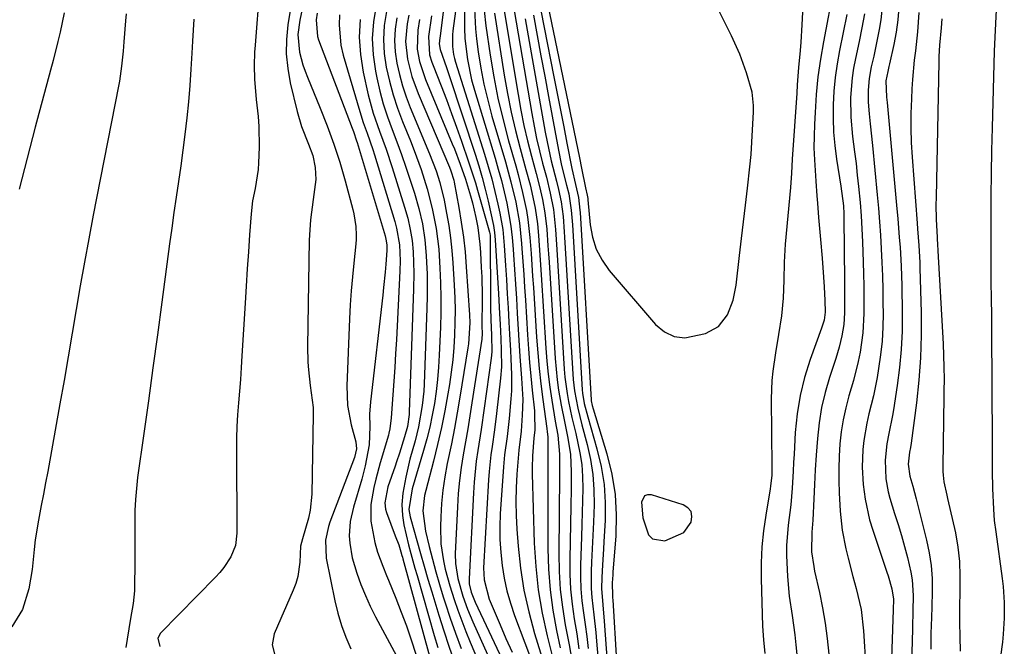
# Model space of a CAD drawing. Units: inches. Extents: x 1852216 to 1857466, y 463507 to 468787.
# Drawn here: x 1855133 to 1855359, y 467483 to 467626 of the extents above; entities that cross this region are included whole.
import ezdxf

# ---------------------------------------------------------------- set-up
doc = ezdxf.new("R2010")
doc.units = ezdxf.units.IN
doc.header["$MEASUREMENT"] = 0
for name, color, linetype in [('1', 7, 'Continuous'), ('7', 7, 'Continuous'), ('8', 7, 'Continuous')]:
    doc.layers.add(name, color=color, linetype=linetype)

msp = doc.modelspace()

# ---------------------------------------------------------------- linework, layer by layer
at = {"layer": '1', "color": 18}
msp.add_polyline3d([(1855285.51, 467508.66, 1660), (1855287.24, 467511.09, 1660), (1855287.38, 467512.38, 1660), (1855287.17, 467513.5, 1660), (1855286.44, 467514.37, 1660), (1855285.35, 467515.07, 1660), (1855278.08, 467517.34, 1660), (1855277.2, 467517.33, 1660), (1855276.5, 467517.08, 1660), (1855275.8, 467515.65, 1660), (1855276.14, 467512.06, 1660), (1855277.39, 467508.18, 1660), (1855278.34, 467507.21, 1660), (1855281.18, 467506.8, 1660), (1855285.51, 467508.66, 1660)], dxfattribs=at)
at = {"layer": '7', "color": 18}
for points in [[(1855251.23, 467635.97, 1662), (1855255.73, 467613.27, 1662), (1855256.48, 467609.46, 1662), (1855257.23, 467605.64, 1662), (1855257.97, 467601.83, 1662), (1855258.71, 467598.02, 1662), (1855259.83, 467592.24, 1662), (1855260.66, 467588.57, 1662), (1855261.39, 467585.55, 1662), (1855261.69, 467582.67, 1662), (1855261.72, 467582.18, 1662), (1855264.26, 467539.15, 1662), (1855264.29, 467538.89, 1662), (1855264.48, 467537.85, 1662), (1855264.7, 467537.09, 1662), (1855267.84, 467526.76, 1662), (1855268.97, 467522.12, 1662), (1855269.75, 467517.45, 1662), (1855270, 467512.73, 1662), (1855269.91, 467507.96, 1662), (1855269.27, 467499.58, 1662), (1855269.22, 467498.97, 1662), (1855269.07, 467497.15, 1662), (1855269.13, 467494.15, 1662), (1855269.17, 467493.7, 1662), (1855269.2, 467493.25, 1662), (1855270.9, 467465.08, 1662)], [(1855196.22, 467634.53, 1704), (1855194.71, 467625.22, 1704), (1855194.38, 467621.87, 1704), (1855194.31, 467618.53, 1704), (1855194.64, 467615.2, 1704), (1855195.24, 467611.88, 1704), (1855196.83, 467605.31, 1704), (1855197.83, 467601.89, 1704), (1855199.45, 467597.85, 1704), (1855200.39, 467595.23, 1704), (1855200.95, 467592.51, 1704), (1855201.11, 467589.74, 1704), (1855200.5, 467585.11, 1704), (1855199.86, 467580.47, 1704), (1855199.69, 467578.13, 1704), (1855199.6, 467575.79, 1704), (1855199.21, 467551.39, 1704), (1855199.27, 467547.83, 1704), (1855199.4, 467546.05, 1704), (1855199.79, 467542.42, 1704), (1855200.26, 467539.05, 1704), (1855200.46, 467537.37, 1704), (1855200.5, 467536.52, 1704), (1855200.51, 467535.67, 1704), (1855200.17, 467517.51, 1704), (1855199.83, 467513.79, 1704), (1855199.44, 467511.97, 1704), (1855198, 467507.26, 1704), (1855197.6, 467505.55, 1704), (1855197.4, 467501.87, 1704), (1855196.97, 467498.6, 1704), (1855196.51, 467497.02, 1704), (1855195.93, 467495.47, 1704), (1855191.51, 467485.42, 1704), (1855191.05, 467482.94, 1704), (1855191.72, 467480.51, 1704)], [(1855319.97, 467633.94, 1658), (1855317.56, 467621.35, 1658), (1855316.87, 467617.31, 1658), (1855316.3, 467613.27, 1658), (1855315.9, 467609.2, 1658), (1855315.62, 467605.13, 1658), (1855315.48, 467602.44, 1658), (1855315.4, 467599.69, 1658), (1855315.38, 467596.95, 1658), (1855315.47, 467594.21, 1658), (1855315.79, 467589.33, 1658), (1855316.04, 467585.98, 1658), (1855316.17, 467584.31, 1658), (1855316.45, 467580.97, 1658), (1855316.74, 467577.63, 1658), (1855316.9, 467575.95, 1658), (1855317.29, 467571.69, 1658), (1855317.6, 467567.31, 1658), (1855317.72, 467565.11, 1658), (1855317.88, 467561.93, 1658), (1855317.92, 467559.27, 1658), (1855317.68, 467557.4, 1658), (1855317.43, 467556.49, 1658), (1855317.28, 467556.04, 1658), (1855317.13, 467555.59, 1658), (1855314.52, 467548.37, 1658), (1855313.24, 467544.27, 1658), (1855312.2, 467540.12, 1658), (1855311.53, 467535.9, 1658), (1855311.1, 467531.63, 1658), (1855310.82, 467526.67, 1658), (1855310.7, 467524.73, 1658), (1855310.59, 467522.79, 1658), (1855310.35, 467518.9, 1658), (1855310.04, 467515.02, 1658), (1855309.48, 467510.38, 1658), (1855309.07, 467505.75, 1658), (1855309.06, 467503.42, 1658), (1855309.29, 467498.56, 1658), (1855309.69, 467494.08, 1658), (1855310.34, 467489.63, 1658), (1855311, 467485.19, 1658), (1855311.23, 467482.95, 1658), (1855311.41, 467480.71, 1658)], [(1855188.18, 467633.5, 1706), (1855187.16, 467620.54, 1706), (1855187.06, 467618.98, 1706), (1855186.96, 467615.87, 1706), (1855187, 467612.76, 1706), (1855187.4, 467608.11, 1706), (1855187.85, 467604.19, 1706), (1855188.02, 467601.85, 1706), (1855188.06, 467597.15, 1706), (1855187.94, 467593.51, 1706), (1855187.84, 467592.04, 1706), (1855187.16, 467587.68, 1706), (1855186.6, 467584.79, 1706), (1855186.27, 467581.87, 1706), (1855185.91, 467577, 1706), (1855185.63, 467573.09, 1706), (1855185.36, 467569.18, 1706), (1855185.11, 467565.27, 1706), (1855184.87, 467561.36, 1706), (1855184.14, 467549.25, 1706), (1855183.97, 467546.55, 1706), (1855183.78, 467543.84, 1706), (1855183.57, 467541.14, 1706), (1855183.34, 467538.44, 1706), (1855183.15, 467535.74, 1706), (1855183, 467533.03, 1706), (1855182.93, 467530.32, 1706), (1855182.9, 467527.61, 1706), (1855183.01, 467508.57, 1706), (1855182.66, 467505.74, 1706), (1855181.59, 467503.1, 1706), (1855179.99, 467500.67, 1706), (1855179.08, 467499.54, 1706), (1855178.1, 467498.46, 1706), (1855165.49, 467485.61, 1706), (1855164.88, 467484.45, 1706), (1855165.27, 467482.53, 1706)], [(1855245.75, 467633.47, 1668), (1855250.64, 467604.84, 1668), (1855251.17, 467601.97, 1668), (1855251.75, 467599.11, 1668), (1855252.41, 467596.27, 1668), (1855253.12, 467593.44, 1668), (1855253.98, 467590.22, 1668), (1855254.88, 467586.56, 1668), (1855255.61, 467582.86, 1668), (1855256.07, 467578.25, 1668), (1855256.39, 467573.62, 1668), (1855258.08, 467546.19, 1668), (1855258.24, 467544.32, 1668), (1855258.73, 467540.61, 1668), (1855259.06, 467538.76, 1668), (1855259.85, 467535.09, 1668), (1855260.72, 467531.44, 1668), (1855261.7, 467527.02, 1668), (1855262.11, 467524.3, 1668), (1855262.3, 467521.57, 1668), (1855262.34, 467518.81, 1668), (1855262.27, 467516.04, 1668), (1855262.2, 467513.27, 1668), (1855262.12, 467510.5, 1668), (1855262.03, 467507.73, 1668), (1855261.83, 467501.23, 1668), (1855261.82, 467498.49, 1668), (1855261.9, 467495.74, 1668), (1855262.14, 467493.01, 1668), (1855262.48, 467490.28, 1668), (1855262.88, 467487.56, 1668), (1855263.24, 467484.83, 1668), (1855263.57, 467482.1, 1668)], [(1855198.06, 467629.23, 1702), (1855197.46, 467626.29, 1702), (1855196.95, 467622.98, 1702), (1855197.36, 467618.93, 1702), (1855198.15, 467616.03, 1702), (1855198.64, 467614.61, 1702), (1855199.18, 467613.2, 1702), (1855202.11, 467606.1, 1702), (1855203.72, 467602, 1702), (1855205.22, 467597.85, 1702), (1855206.57, 467593.66, 1702), (1855207.81, 467589.43, 1702), (1855209.6, 467582.83, 1702), (1855209.84, 467581.86, 1702), (1855210.29, 467578.93, 1702), (1855210.36, 467576.95, 1702), (1855210.32, 467575.96, 1702), (1855210.25, 467574.97, 1702), (1855209.78, 467570.55, 1702), (1855209.48, 467567.35, 1702), (1855209.21, 467564.14, 1702), (1855209.01, 467560.94, 1702), (1855208.84, 467557.72, 1702), (1855208.2, 467542.36, 1702), (1855208.37, 467537.84, 1702), (1855209.24, 467533.39, 1702), (1855210.3, 467529.5, 1702), (1855210.43, 467527.93, 1702), (1855210, 467525.88, 1702), (1855204.32, 467511.05, 1702), (1855203.98, 467510.05, 1702), (1855203.31, 467506.97, 1702), (1855203.48, 467502.79, 1702), (1855205.48, 467492.99, 1702), (1855206.17, 467490.16, 1702), (1855206.98, 467487.37, 1702), (1855207.99, 467484.65, 1702), (1855209.13, 467481.97, 1702)], [(1855214.96, 467629.65, 1694), (1855214.34, 467625.88, 1694), (1855214.04, 467622.11, 1694), (1855214.24, 467618.33, 1694), (1855214.76, 467614.55, 1694), (1855215.08, 467613.03, 1694), (1855215.77, 467610.02, 1694), (1855216.58, 467607.05, 1694), (1855217.53, 467604.12, 1694), (1855218.59, 467601.23, 1694), (1855219.7, 467598.35, 1694), (1855220.77, 467595.45, 1694), (1855221.78, 467592.53, 1694), (1855222.75, 467589.6, 1694), (1855223.71, 467586.61, 1694), (1855224.72, 467583.09, 1694), (1855225.53, 467579.51, 1694), (1855226.11, 467575.9, 1694), (1855226.43, 467572.25, 1694), (1855226.51, 467570.68, 1694), (1855226.6, 467568.06, 1694), (1855226.66, 467565.44, 1694), (1855226.64, 467562.83, 1694), (1855226.58, 467560.21, 1694), (1855225.93, 467542.78, 1694), (1855225.84, 467541.13, 1694), (1855225.52, 467537.84, 1694), (1855224.67, 467532.96, 1694), (1855223.85, 467529.76, 1694), (1855222.66, 467525.51, 1694), (1855221.72, 467521.4, 1694), (1855221.06, 467517.69, 1694), (1855220.83, 467515.15, 1694), (1855220.98, 467512.61, 1694), (1855221.32, 467510.46, 1694), (1855222.35, 467505.83, 1694), (1855222.9, 467503.87, 1694), (1855223.84, 467500.53, 1694), (1855224.32, 467498.86, 1694), (1855228.28, 467485.09, 1694), (1855229.12, 467482.3, 1694)], [(1855230.43, 467629.44, 1682), (1855229.61, 467622.6, 1682), (1855229.57, 467622.26, 1682), (1855229.41, 467620.85, 1682), (1855229.59, 467619.57, 1682), (1855231.08, 467615.46, 1682), (1855231.79, 467613.38, 1682), (1855237.66, 467595.55, 1682), (1855238.5, 467592.88, 1682), (1855239.28, 467590.19, 1682), (1855239.97, 467587.47, 1682), (1855240.61, 467584.74, 1682), (1855241.82, 467579.17, 1682), (1855242.11, 467577.53, 1682), (1855242.27, 467575.88, 1682), (1855242.85, 467565.89, 1682), (1855242.98, 467563.55, 1682), (1855243.23, 467558.87, 1682), (1855243.35, 467556.53, 1682), (1855243.51, 467553.14, 1682), (1855243.63, 467550.56, 1682), (1855243.69, 467546.69, 1682), (1855243.49, 467544.11, 1682), (1855242.56, 467536.04, 1682), (1855242.08, 467532.23, 1682), (1855241.53, 467528.44, 1682), (1855241.27, 467526.54, 1682), (1855240.86, 467522.73, 1682), (1855240.73, 467520.82, 1682), (1855239.58, 467500.61, 1682), (1855239.68, 467497.85, 1682), (1855240.88, 467493.39, 1682), (1855243.36, 467487.53, 1682), (1855244.72, 467484.37, 1682), (1855246.11, 467481.24, 1682)], [(1855235.21, 467629.26, 1678), (1855235.17, 467624.45, 1678), (1855235.31, 467622.05, 1678), (1855235.86, 467617.27, 1678), (1855236.83, 467612.57, 1678), (1855237.46, 467610.26, 1678), (1855242.21, 467594.65, 1678), (1855242.95, 467592.08, 1678), (1855243.66, 467589.5, 1678), (1855244.3, 467586.9, 1678), (1855244.9, 467584.3, 1678), (1855245.41, 467581.67, 1678), (1855245.84, 467579.04, 1678), (1855246.16, 467576.39, 1678), (1855246.39, 467573.72, 1678), (1855246.48, 467572.4, 1678), (1855246.7, 467569.06, 1678), (1855246.92, 467565.73, 1678), (1855247.12, 467562.4, 1678), (1855247.32, 467559.06, 1678), (1855247.61, 467554.04, 1678), (1855247.92, 467549.09, 1678), (1855248.29, 467544.15, 1678), (1855248.56, 467539.21, 1678), (1855248.47, 467535.59, 1678), (1855248.22, 467531.98, 1678), (1855247.66, 467527.58, 1678), (1855247.58, 467526.69, 1678), (1855247.23, 467522.12, 1678), (1855247.06, 467518.95, 1678), (1855246.98, 467515.78, 1678), (1855247.05, 467512.61, 1678), (1855247.22, 467509.44, 1678), (1855247.51, 467505.56, 1678), (1855248.07, 467500.48, 1678), (1855248.84, 467495.45, 1678), (1855249.96, 467490.48, 1678), (1855251.29, 467485.54, 1678), (1855254.71, 467474.45, 1678)], [(1855331.18, 467630.87, 1652), (1855330.75, 467626.39, 1652), (1855330.37, 467624.17, 1652), (1855329.82, 467621.45, 1652), (1855329.08, 467618.04, 1652), (1855328.51, 467615.59, 1652), (1855328.03, 467612.92, 1652), (1855327.8, 467610.21, 1652), (1855327.81, 467607.49, 1652), (1855328.03, 467604.78, 1652), (1855328.29, 467602.52, 1652), (1855328.81, 467597.55, 1652), (1855329.89, 467586.23, 1652), (1855330.17, 467583.13, 1652), (1855330.42, 467580.02, 1652), (1855330.63, 467576.91, 1652), (1855330.82, 467573.8, 1652), (1855330.97, 467570.69, 1652), (1855331.09, 467567.58, 1652), (1855331.17, 467564.47, 1652), (1855331.21, 467561.35, 1652), (1855331.24, 467558.97, 1652), (1855331.18, 467555.79, 1652), (1855331, 467552.63, 1652), (1855330.66, 467549.47, 1652), (1855330.2, 467546.33, 1652), (1855329.84, 467544.25, 1652), (1855329.01, 467540.08, 1652), (1855328, 467535.94, 1652), (1855327.47, 467533.78, 1652), (1855326.78, 467529.79, 1652), (1855326.55, 467527.78, 1652), (1855326.41, 467523.73, 1652), (1855326.65, 467519.68, 1652), (1855327.1, 467516.37, 1652), (1855328.15, 467511.57, 1652), (1855328.86, 467509.21, 1652), (1855332.12, 467499.56, 1652), (1855332.39, 467498.74, 1652), (1855333.25, 467495.76, 1652), (1855333.59, 467493.37, 1652), (1855333.57, 467490.94, 1652), (1855332.96, 467473.02, 1652)], [(1855143.38, 467627.97, 1712), (1855142.41, 467623.57, 1712), (1855141.9, 467621.38, 1712), (1855140.81, 467617.02, 1712), (1855140.24, 467614.84, 1712), (1855136.72, 467601.71, 1712), (1855134.86, 467594.6, 1712), (1855133.06, 467587.47, 1712)], [(1855206.55, 467627.54, 1698), (1855206.44, 467625.18, 1698), (1855206.87, 467620.52, 1698), (1855207.4, 467618.22, 1698), (1855211.17, 467605.31, 1698), (1855211.96, 467602.8, 1698), (1855212.84, 467600.33, 1698), (1855214.15, 467596.61, 1698), (1855214.54, 467595.36, 1698), (1855219.22, 467580.07, 1698), (1855219.64, 467578.56, 1698), (1855220.32, 467574.71, 1698), (1855220.45, 467571.03, 1698), (1855220.39, 467568.79, 1698), (1855219.57, 467552.89, 1698), (1855219.4, 467549.75, 1698), (1855219.21, 467546.6, 1698), (1855219.01, 467543.45, 1698), (1855218.79, 467540.31, 1698), (1855218.41, 467535.04, 1698), (1855218.1, 467532.5, 1698), (1855217.88, 467531.5, 1698), (1855217.75, 467531, 1698), (1855215.88, 467524.7, 1698), (1855214.85, 467520.9, 1698), (1855214.4, 467518.99, 1698), (1855213.71, 467515.13, 1698), (1855213.72, 467511.27, 1698), (1855214.64, 467506.37, 1698), (1855215.21, 467504.16, 1698), (1855216.45, 467500.96, 1698), (1855217.32, 467498.85, 1698), (1855217.75, 467497.79, 1698), (1855219.44, 467493.6, 1698), (1855220.68, 467490.43, 1698), (1855221.87, 467487.25, 1698), (1855222.99, 467484.03, 1698), (1855224.06, 467480.81, 1698)], [(1855217.29, 467628.25, 1692), (1855216.81, 467625.05, 1692), (1855216.59, 467621.86, 1692), (1855216.77, 467618.67, 1692), (1855217.21, 467615.47, 1692), (1855217.96, 467612.29, 1692), (1855218.81, 467609.16, 1692), (1855219.84, 467606.07, 1692), (1855220.98, 467603.02, 1692), (1855222.78, 467598.57, 1692), (1855223.63, 467596.4, 1692), (1855225.23, 467592.03, 1692), (1855226.65, 467587.6, 1692), (1855227.82, 467583.1, 1692), (1855228.71, 467578.44, 1692), (1855229.29, 467573.76, 1692), (1855229.58, 467569.37, 1692), (1855229.72, 467565.99, 1692), (1855229.79, 467562.61, 1692), (1855229.77, 467559.23, 1692), (1855229.68, 467555.85, 1692), (1855229.42, 467549.4, 1692), (1855229.26, 467546.62, 1692), (1855229.03, 467543.85, 1692), (1855228.7, 467541.09, 1692), (1855228.3, 467538.33, 1692), (1855227.79, 467535.59, 1692), (1855227.22, 467532.87, 1692), (1855226.54, 467530.17, 1692), (1855225.79, 467527.49, 1692), (1855223.17, 467518.7, 1692), (1855222.44, 467513.97, 1692), (1855222.76, 467512.26, 1692), (1855222.89, 467511.77, 1692), (1855224.26, 467506.85, 1692), (1855225.1, 467503.89, 1692), (1855225.95, 467500.95, 1692), (1855226.81, 467498, 1692), (1855227.69, 467495.06, 1692), (1855229.31, 467489.71, 1692), (1855230.43, 467486.14, 1692), (1855231.6, 467482.59, 1692), (1855232.86, 467479.07, 1692)], [(1855222.41, 467627.4, 1688), (1855222.04, 467625.41, 1688), (1855221.68, 467621.36, 1688), (1855222.11, 467617.31, 1688), (1855223.13, 467613.33, 1688), (1855224.55, 467609.46, 1688), (1855231.73, 467592.54, 1688), (1855232.06, 467591.71, 1688), (1855232.72, 467589.58, 1688), (1855232.81, 467589.14, 1688), (1855233.9, 467583.28, 1688), (1855234.47, 467579.91, 1688), (1855234.96, 467576.52, 1688), (1855235.33, 467573.12, 1688), (1855235.62, 467569.71, 1688), (1855236.36, 467558.69, 1688), (1855236.44, 467556.79, 1688), (1855236.14, 467552.03, 1688), (1855236, 467551.08, 1688), (1855234.15, 467539.74, 1688), (1855233.54, 467536.18, 1688), (1855232.89, 467532.62, 1688), (1855232.2, 467529.07, 1688), (1855231.25, 467524.5, 1688), (1855230.69, 467521.47, 1688), (1855230.23, 467518.42, 1688), (1855229.94, 467515.35, 1688), (1855229.76, 467512.28, 1688), (1855229.69, 467510.05, 1688), (1855229.79, 467506.12, 1688), (1855230.37, 467502.22, 1688), (1855230.8, 467500.29, 1688), (1855231.82, 467496.47, 1688), (1855232.81, 467493.35, 1688), (1855233.67, 467490.86, 1688), (1855234.56, 467488.39, 1688), (1855235.51, 467485.95, 1688), (1855236.51, 467483.52, 1688), (1855241.51, 467471.79, 1688)], [(1855227.61, 467627.32, 1684), (1855226.92, 467622.55, 1684), (1855227.21, 467618.32, 1684), (1855227.7, 467616.67, 1684), (1855227.99, 467615.86, 1684), (1855229.83, 467611.2, 1684), (1855231.05, 467608.05, 1684), (1855232.23, 467604.9, 1684), (1855233.38, 467601.73, 1684), (1855234.5, 467598.55, 1684), (1855236.13, 467593.79, 1684), (1855236.68, 467592.18, 1684), (1855237.7, 467588.93, 1684), (1855238.18, 467587.3, 1684), (1855240.96, 467577.61, 1684), (1855241.02, 467577.36, 1684), (1855241.09, 467576.86, 1684), (1855241.1, 467576.6, 1684), (1855241.16, 467561.75, 1684), (1855241.17, 467560.33, 1684), (1855241.24, 467557.49, 1684), (1855241.38, 467553.99, 1684), (1855241.44, 467550.19, 1684), (1855241.29, 467548.68, 1684), (1855239.72, 467537.2, 1684), (1855239.02, 467532.36, 1684), (1855238.26, 467527.52, 1684), (1855237.91, 467525.1, 1684), (1855237.39, 467520.24, 1684), (1855237.23, 467517.8, 1684), (1855236.25, 467498.04, 1684), (1855236.29, 467496.88, 1684), (1855236.73, 467495.01, 1684), (1855237.66, 467492.72, 1684), (1855248.3, 467470.11, 1684)], [(1855237.46, 467628.88, 1676), (1855237.72, 467624.27, 1676), (1855237.98, 467621.97, 1676), (1855238.37, 467619.04, 1676), (1855238.95, 467615.29, 1676), (1855239.65, 467611.57, 1676), (1855240.53, 467607.89, 1676), (1855241.51, 467604.22, 1676), (1855244.59, 467593.77, 1676), (1855245.85, 467589.16, 1676), (1855246.95, 467584.5, 1676), (1855247.8, 467579.8, 1676), (1855248.31, 467575.05, 1676), (1855248.39, 467573.89, 1676), (1855248.6, 467570.92, 1676), (1855248.8, 467567.95, 1676), (1855248.99, 467564.98, 1676), (1855249.18, 467562.01, 1676), (1855249.67, 467554.06, 1676), (1855249.88, 467550.89, 1676), (1855250.13, 467547.72, 1676), (1855250.41, 467544.55, 1676), (1855250.73, 467541.39, 1676), (1855251.23, 467536.66, 1676), (1855251.3, 467535.86, 1676), (1855251.33, 467532.23, 1676), (1855251.12, 467530.37, 1676), (1855250.78, 467526.27, 1676), (1855250.7, 467523.53, 1676), (1855250.72, 467522.16, 1676), (1855251.19, 467506.24, 1676), (1855251.53, 467500.86, 1676), (1855252.1, 467495.52, 1676), (1855253.01, 467490.22, 1676), (1855254.16, 467484.96, 1676), (1855255.87, 467478.24, 1676)], [(1855239.7, 467628.53, 1674), (1855240.08, 467625.02, 1674), (1855241.08, 467618.28, 1674), (1855241.91, 467613.3, 1674), (1855242.88, 467608.35, 1674), (1855244.04, 467603.44, 1674), (1855245.33, 467598.56, 1674), (1855246.95, 467592.89, 1674), (1855247.51, 467590.86, 1674), (1855248.54, 467586.77, 1674), (1855249.41, 467582.64, 1674), (1855249.75, 467580.57, 1674), (1855250.21, 467576.38, 1674), (1855250.48, 467572.77, 1674), (1855250.66, 467570.16, 1674), (1855250.84, 467567.55, 1674), (1855251.01, 467564.95, 1674), (1855251.74, 467553.54, 1674), (1855252, 467549.95, 1674), (1855252.33, 467546.36, 1674), (1855252.73, 467542.79, 1674), (1855253.18, 467539.21, 1674), (1855254.1, 467532.56, 1674), (1855254.2, 467531.84, 1674), (1855254.31, 467530.66, 1674), (1855254.32, 467529.89, 1674), (1855254.32, 467529.64, 1674), (1855254.33, 467505.05, 1674), (1855254.48, 467500.3, 1674), (1855254.83, 467495.57, 1674), (1855255.48, 467490.87, 1674), (1855256.33, 467486.19, 1674), (1855257.17, 467482.22, 1674)], [(1855242.05, 467627.92, 1672), (1855244.3, 467613.68, 1672), (1855245.04, 467609.43, 1672), (1855245.89, 467605.19, 1672), (1855246.88, 467600.99, 1672), (1855247.96, 467596.81, 1672), (1855249.3, 467592, 1672), (1855250.23, 467588.47, 1672), (1855250.65, 467586.7, 1672), (1855251.41, 467583.13, 1672), (1855251.93, 467579.52, 1672), (1855252.18, 467576.85, 1672), (1855252.51, 467572.35, 1672), (1855252.66, 467570.1, 1672), (1855252.81, 467567.85, 1672), (1855253.87, 467551.04, 1672), (1855254.11, 467548.04, 1672), (1855254.4, 467545.05, 1672), (1855254.79, 467542.07, 1672), (1855255.23, 467539.1, 1672), (1855256.03, 467534.25, 1672), (1855256.62, 467531.02, 1672), (1855257.03, 467526.69, 1672), (1855257, 467522.09, 1672), (1855256.85, 467503.84, 1672), (1855256.93, 467499.72, 1672), (1855257.18, 467495.63, 1672), (1855257.68, 467491.55, 1672), (1855258.33, 467487.49, 1672), (1855259.19, 467482.88, 1672), (1855259.79, 467479.37, 1672)], [(1855251.01, 467627.41, 1664), (1855251.87, 467622.74, 1664), (1855252.73, 467618.08, 1664), (1855253.6, 467613.42, 1664), (1855254.46, 467608.75, 1664), (1855256.75, 467596.42, 1664), (1855257.4, 467593.29, 1664), (1855257.76, 467591.73, 1664), (1855258.62, 467588.43, 1664), (1855259.11, 467586.42, 1664), (1855259.7, 467582.71, 1664), (1855259.89, 467580.18, 1664), (1855259.95, 467579.34, 1664), (1855262.22, 467541.48, 1664), (1855262.29, 467540.69, 1664), (1855262.67, 467538.34, 1664), (1855263.47, 467535.26, 1664), (1855265.59, 467527.88, 1664), (1855266.54, 467523.82, 1664), (1855267.21, 467519.74, 1664), (1855267.47, 467515.6, 1664), (1855267.45, 467511.43, 1664), (1855267.18, 467506.64, 1664), (1855267.08, 467504.85, 1664), (1855266.87, 467501.25, 1664), (1855266.69, 467498.37, 1664), (1855266.64, 467495.87, 1664), (1855266.95, 467492.13, 1664), (1855267.27, 467488.38, 1664), (1855268.31, 467473.75, 1664)], [(1855322.9, 467627.58, 1656), (1855321.23, 467619.35, 1656), (1855320.68, 467616.26, 1656), (1855320.24, 467613.15, 1656), (1855319.95, 467610.03, 1656), (1855319.76, 467606.89, 1656), (1855319.75, 467603.75, 1656), (1855319.85, 467600.62, 1656), (1855320.14, 467597.5, 1656), (1855320.55, 467594.39, 1656), (1855321.55, 467588.2, 1656), (1855322.12, 467583.67, 1656), (1855322.22, 467581.84, 1656), (1855322.24, 467580.93, 1656), (1855322.4, 467566.38, 1656), (1855322.41, 467563.06, 1656), (1855322.39, 467559.09, 1656), (1855322.23, 467556.43, 1656), (1855321.79, 467553.8, 1656), (1855321.15, 467551.2, 1656), (1855320.77, 467549.91, 1656), (1855320.37, 467548.64, 1656), (1855318.94, 467544.28, 1656), (1855317.95, 467540.83, 1656), (1855317.12, 467537.36, 1656), (1855316.55, 467533.83, 1656), (1855316.16, 467530.26, 1656), (1855315.89, 467526.43, 1656), (1855315.67, 467523.08, 1656), (1855315.48, 467519.74, 1656), (1855315.32, 467516.39, 1656), (1855315.09, 467511.5, 1656), (1855315.04, 467510.6, 1656), (1855314.91, 467508.79, 1656), (1855314.83, 467504.29, 1656), (1855315.32, 467500.89, 1656), (1855315.53, 467499.86, 1656), (1855316.63, 467494.92, 1656), (1855317.34, 467491.41, 1656), (1855317.95, 467487.88, 1656), (1855318.41, 467484.34, 1656), (1855318.76, 467480.77, 1656)], [(1855327, 467627.71, 1654), (1855326.39, 467624.54, 1654), (1855325.73, 467621.37, 1654), (1855324.89, 467617.47, 1654), (1855324.47, 467615.26, 1654), (1855324.14, 467613.03, 1654), (1855323.78, 467608.55, 1654), (1855323.82, 467604.05, 1654), (1855324.23, 467599.57, 1654), (1855324.69, 467596.07, 1654), (1855325.02, 467593.41, 1654), (1855325.32, 467590.75, 1654), (1855325.6, 467588.08, 1654), (1855325.94, 467584.42, 1654), (1855326.17, 467581.41, 1654), (1855326.34, 467578.41, 1654), (1855326.48, 467575.4, 1654), (1855326.64, 467570.75, 1654), (1855326.72, 467568.04, 1654), (1855326.78, 467565.34, 1654), (1855326.82, 467562.63, 1654), (1855326.83, 467558.99, 1654), (1855326.61, 467554.53, 1654), (1855325.96, 467550.11, 1654), (1855325.5, 467547.92, 1654), (1855324.42, 467543.57, 1654), (1855323.4, 467540.04, 1654), (1855322.68, 467537.32, 1654), (1855322.08, 467534.58, 1654), (1855321.64, 467531.81, 1654), (1855321.32, 467529.02, 1654), (1855321.15, 467526.21, 1654), (1855321.05, 467523.4, 1654), (1855321.07, 467520.59, 1654), (1855321.16, 467517.77, 1654), (1855321.39, 467513.58, 1654), (1855321.83, 467509.22, 1654), (1855322.66, 467504.93, 1654), (1855323.19, 467502.8, 1654), (1855324.31, 467498.56, 1654), (1855325.06, 467495.87, 1654), (1855326.17, 467491.04, 1654), (1855326.74, 467486.11, 1654), (1855327.25, 467477.68, 1654)], [(1855339.4, 467628.02, 1648), (1855339.29, 467625.82, 1648), (1855339.13, 467623.63, 1648), (1855338.66, 467619.26, 1648), (1855338.4, 467617.08, 1648), (1855337.99, 467612.7, 1648), (1855337.86, 467610.5, 1648), (1855337.74, 467608.21, 1648), (1855337.63, 467604.86, 1648), (1855337.61, 467601.52, 1648), (1855337.71, 467598.18, 1648), (1855337.9, 467594.84, 1648), (1855339.02, 467579.72, 1648), (1855339.12, 467578.43, 1648), (1855339.42, 467574.56, 1648), (1855339.66, 467570.69, 1648), (1855339.7, 467569.39, 1648), (1855339.96, 467559.17, 1648), (1855339.97, 467553.98, 1648), (1855339.81, 467548.81, 1648), (1855339.42, 467543.65, 1648), (1855338.87, 467538.49, 1648), (1855337.65, 467529.2, 1648), (1855337.5, 467528.2, 1648), (1855337.29, 467527.12, 1648), (1855336.98, 467524.37, 1648), (1855337.37, 467521.6, 1648), (1855338.07, 467519.3, 1648), (1855338.85, 467516.44, 1648), (1855341.23, 467506.95, 1648), (1855341.84, 467504.04, 1648), (1855342.28, 467501.11, 1648), (1855342.47, 467498.15, 1648), (1855342.5, 467495.17, 1648), (1855342.39, 467491.62, 1648), (1855342.31, 467489.19, 1648), (1855342.19, 467485.55, 1648), (1855342.2, 467481.91, 1648)], [(1855357.16, 467628.69, 1644), (1855356.99, 467625.53, 1644), (1855356.86, 467622.37, 1644), (1855356.75, 467619.21, 1644), (1855356.25, 467601.6, 1644), (1855356.13, 467596.36, 1644), (1855356.03, 467591.12, 1644), (1855355.97, 467585.88, 1644), (1855355.94, 467580.64, 1644), (1855355.94, 467577.95, 1644), (1855355.94, 467574.05, 1644), (1855355.95, 467570.16, 1644), (1855355.98, 467566.26, 1644), (1855356.03, 467562.37, 1644), (1855356.07, 467558.47, 1644), (1855356.11, 467554.57, 1644), (1855356.13, 467550.68, 1644), (1855356.15, 467546.78, 1644), (1855356.22, 467524.85, 1644), (1855356.24, 467522.83, 1644), (1855356.34, 467518.8, 1644), (1855356.55, 467514.07, 1644), (1855356.75, 467511.44, 1644), (1855357.07, 467508.83, 1644), (1855358.54, 467498.11, 1644), (1855358.75, 467496.29, 1644), (1855359.02, 467492.65, 1644), (1855359.04, 467489, 1644), (1855358.81, 467485.36, 1644), (1855358.6, 467483.54, 1644), (1855356.93, 467471.42, 1644)], [(1855173.11, 467626.54, 1708), (1855172.82, 467621.45, 1708), (1855172.68, 467618.73, 1708), (1855172.45, 467615.01, 1708), (1855172.18, 467611.28, 1708), (1855171.85, 467607.56, 1708), (1855171.49, 467603.85, 1708), (1855171.05, 467600.02, 1708), (1855170.61, 467596.43, 1708), (1855170.12, 467592.85, 1708), (1855169.6, 467589.28, 1708), (1855169.06, 467585.7, 1708), (1855168.54, 467582.13, 1708), (1855168.04, 467578.55, 1708), (1855167.55, 467574.97, 1708), (1855165.77, 467561.58, 1708), (1855164.76, 467554.03, 1708), (1855163.73, 467546.48, 1708), (1855162.69, 467538.94, 1708), (1855161.64, 467531.39, 1708), (1855160.22, 467521.32, 1708), (1855159.92, 467518.81, 1708), (1855159.7, 467516.3, 1708), (1855159.6, 467513.77, 1708), (1855159.57, 467511.25, 1708), (1855159.59, 467508.71, 1708), (1855159.6, 467506.18, 1708), (1855159.59, 467503.65, 1708), (1855159.57, 467501.12, 1708), (1855159.52, 467496.78, 1708), (1855159.47, 467495.3, 1708), (1855159.18, 467492.37, 1708), (1855158.59, 467488.94, 1708), (1855157.83, 467484.21, 1708), (1855157.51, 467482.32, 1708)], [(1855211.23, 467626.47, 1696), (1855211.01, 467622.42, 1696), (1855211.32, 467618.38, 1696), (1855211.96, 467614.34, 1696), (1855213.14, 467609.16, 1696), (1855214.27, 467604.93, 1696), (1855215.7, 467600.79, 1696), (1855217.22, 467596.67, 1696), (1855218.6, 467592.5, 1696), (1855221.47, 467583.33, 1696), (1855222.18, 467580.82, 1696), (1855222.76, 467578.27, 1696), (1855223.17, 467575.69, 1696), (1855223.39, 467573.09, 1696), (1855223.55, 467568.25, 1696), (1855223.49, 467564.52, 1696), (1855222.53, 467536.3, 1696), (1855222.5, 467535.76, 1696), (1855222.12, 467533.05, 1696), (1855221.47, 467530.67, 1696), (1855220.29, 467526.88, 1696), (1855219.62, 467524.89, 1696), (1855219.28, 467523.9, 1696), (1855217.63, 467519.16, 1696), (1855216.89, 467515.48, 1696), (1855217.06, 467514.02, 1696), (1855217.28, 467513.3, 1696), (1855219.33, 467507.93, 1696), (1855220.12, 467505.83, 1696), (1855220.63, 467504.24, 1696), (1855220.85, 467503.43, 1696), (1855220.96, 467503.03, 1696), (1855221.07, 467502.62, 1696), (1855227.17, 467480.32, 1696)], [(1855224.88, 467626.47, 1686), (1855224.46, 467623.99, 1686), (1855224.35, 467619.67, 1686), (1855224.9, 467616.81, 1686), (1855226.27, 467612.66, 1686), (1855232.41, 467597.93, 1686), (1855232.88, 467596.77, 1686), (1855234.21, 467593.27, 1686), (1855235.41, 467589.79, 1686), (1855236.56, 467585.99, 1686), (1855237.01, 467584.34, 1686), (1855237.8, 467581, 1686), (1855238.25, 467578.68, 1686), (1855238.74, 467574.86, 1686), (1855238.89, 467572.93, 1686), (1855239.06, 467569.5, 1686), (1855239.15, 467567.34, 1686), (1855239.23, 467563.03, 1686), (1855239.22, 467560.87, 1686), (1855239.19, 467557.51, 1686), (1855239.2, 467556.06, 1686), (1855239.25, 467554.36, 1686), (1855239.19, 467553.09, 1686), (1855236.9, 467538.43, 1686), (1855236.43, 467535.46, 1686), (1855235.94, 467532.49, 1686), (1855235.43, 467529.52, 1686), (1855234.9, 467526.56, 1686), (1855234.42, 467523.59, 1686), (1855234.03, 467520.61, 1686), (1855233.75, 467517.62, 1686), (1855233.56, 467514.62, 1686), (1855233.09, 467503.82, 1686), (1855233.12, 467501.55, 1686), (1855233.64, 467498.17, 1686), (1855234.84, 467494.06, 1686), (1855235.92, 467491.11, 1686), (1855236.52, 467489.66, 1686), (1855237.14, 467488.21, 1686), (1855244.87, 467470.96, 1686)], [(1855249.1, 467626.59, 1666), (1855253.71, 467600.59, 1666), (1855254.13, 467598.38, 1666), (1855255.1, 467593.99, 1666), (1855256.3, 467589.33, 1666), (1855256.78, 467587.44, 1666), (1855257.4, 467584.58, 1666), (1855257.82, 467581.25, 1666), (1855258.09, 467577.67, 1666), (1855258.17, 467576.48, 1666), (1855260.16, 467543.82, 1666), (1855260.42, 467541.18, 1666), (1855261.18, 467537.26, 1666), (1855262.15, 467533.38, 1666), (1855263.37, 467528.87, 1666), (1855264.12, 467525.46, 1666), (1855264.67, 467522.02, 1666), (1855264.9, 467518.55, 1666), (1855264.92, 467515.06, 1666), (1855264.77, 467511.09, 1666), (1855264.64, 467508.03, 1666), (1855264.51, 467504.98, 1666), (1855264.37, 467501.92, 1666), (1855264.28, 467499.84, 1666), (1855264.27, 467495.81, 1666), (1855264.41, 467493.8, 1666), (1855264.87, 467489.78, 1666), (1855265.31, 467485.77, 1666), (1855265.5, 467483.75, 1666), (1855266.41, 467473.13, 1666)], [(1855344.71, 467626.56, 1646), (1855344.52, 467624.55, 1646), (1855344.2, 467620.52, 1646), (1855344.03, 467617.98, 1646), (1855343.99, 467616.71, 1646), (1855343.39, 467585.55, 1646), (1855343.37, 467583.9, 1646), (1855343.42, 467580.61, 1646), (1855343.62, 467576.43, 1646), (1855343.75, 467574.52, 1646), (1855343.81, 467573.75, 1646), (1855343.83, 467573.36, 1646), (1855345.01, 467552, 1646), (1855345.13, 467549.31, 1646), (1855345.2, 467546.61, 1646), (1855345.22, 467543.92, 1646), (1855345.19, 467541.22, 1646), (1855345.14, 467538.52, 1646), (1855345.1, 467535.82, 1646), (1855345.06, 467533.13, 1646), (1855345.04, 467530.43, 1646), (1855344.97, 467522.66, 1646), (1855345, 467521.88, 1646), (1855345.17, 467520.32, 1646), (1855345.86, 467517.24, 1646), (1855346.04, 467516.47, 1646), (1855347.81, 467508.62, 1646), (1855348.41, 467505.34, 1646), (1855348.74, 467502.03, 1646), (1855348.87, 467498.7, 1646), (1855348.86, 467495.36, 1646), (1855348.76, 467491.42, 1646), (1855348.74, 467488.1, 1646), (1855348.82, 467484.77, 1646), (1855348.92, 467481.45, 1646)]]:
    msp.add_polyline3d(points, dxfattribs=at)
at = {"layer": '8', "color": 18}
for points in [[(1855252.54, 467638.33, 1660), (1855261.57, 467594.71, 1660), (1855262.06, 467592.31, 1660), (1855262.97, 467587.79, 1660), (1855263.37, 467586.16, 1660), (1855263.47, 467585.32, 1660), (1855263.5, 467585.02, 1660), (1855264, 467579.35, 1660), (1855264.54, 467576.48, 1660), (1855265.4, 467573.75, 1660), (1855266.75, 467571.22, 1660), (1855268.43, 467568.83, 1660), (1855279.02, 467556.44, 1660), (1855281.07, 467554.78, 1660), (1855283.28, 467553.68, 1660), (1855285.74, 467553.41, 1660), (1855290.47, 467554.35, 1660), (1855293.45, 467555.98, 1660), (1855295.53, 467558.66, 1660), (1855296.82, 467561.99, 1660), (1855297.52, 467565.5, 1660), (1855298.29, 467572.29, 1660), (1855298.73, 467576.15, 1660), (1855299.18, 467580, 1660), (1855299.64, 467583.86, 1660), (1855300.11, 467587.71, 1660), (1855300.68, 467592.61, 1660), (1855300.95, 467595.43, 1660), (1855301.14, 467598.25, 1660), (1855301.3, 467601.08, 1660), (1855301.47, 467605.2, 1660), (1855301.49, 467606.74, 1660), (1855301.22, 467609.8, 1660), (1855299.92, 467614.19, 1660), (1855298.37, 467618.5, 1660), (1855296.48, 467622.67, 1660), (1855291, 467633.65, 1660)], [(1855234.16, 467635.79, 1680), (1855232.54, 467623.87, 1680), (1855232.45, 467622.96, 1680), (1855232.44, 467620.22, 1680), (1855232.69, 467618.41, 1680), (1855232.9, 467617.52, 1680), (1855233.14, 467616.64, 1680), (1855239.81, 467595.52, 1680), (1855240.66, 467592.69, 1680), (1855241.46, 467589.84, 1680), (1855242.18, 467586.97, 1680), (1855242.85, 467584.09, 1680), (1855243.31, 467581.96, 1680), (1855243.97, 467578.28, 1680), (1855244.18, 467576.43, 1680), (1855244.34, 467574.57, 1680), (1855244.63, 467570, 1680), (1855244.83, 467566.74, 1680), (1855245.02, 467563.49, 1680), (1855245.21, 467560.23, 1680), (1855245.39, 467556.98, 1680), (1855245.54, 467554.19, 1680), (1855245.74, 467550.47, 1680), (1855245.85, 467548.61, 1680), (1855246.02, 467544.9, 1680), (1855245.97, 467541.19, 1680), (1855245.84, 467539.34, 1680), (1855245.44, 467534.9, 1680), (1855245.3, 467533.5, 1680), (1855244.96, 467530.72, 1680), (1855244.39, 467526.55, 1680), (1855244.14, 467523.76, 1680), (1855243.42, 467513.01, 1680), (1855243.31, 467510.04, 1680), (1855243.32, 467507.07, 1680), (1855243.51, 467504.11, 1680), (1855243.82, 467501.15, 1680), (1855244.31, 467498.22, 1680), (1855244.94, 467495.32, 1680), (1855245.76, 467492.47, 1680), (1855246.71, 467489.65, 1680), (1855253.75, 467470.85, 1680)], [(1855312.96, 467632.45, 1660), (1855312.57, 467625.19, 1660), (1855312.33, 467621.27, 1660), (1855312.18, 467619.31, 1660), (1855311.86, 467615.39, 1660), (1855311.55, 467611.48, 1660), (1855311.41, 467609.52, 1660), (1855310.4, 467594.42, 1660), (1855310.2, 467591.16, 1660), (1855309.96, 467587.91, 1660), (1855308.8, 467574.85, 1660), (1855308.53, 467570.74, 1660), (1855308.46, 467566.61, 1660), (1855308.34, 467562.49, 1660), (1855307.89, 467558.4, 1660), (1855307.26, 467554.12, 1660), (1855306.58, 467549.91, 1660), (1855305.91, 467545.7, 1660), (1855305.68, 467543.59, 1660), (1855305.54, 467539.34, 1660), (1855305.72, 467523.76, 1660), (1855305.72, 467523.13, 1660), (1855305.68, 467521.86, 1660), (1855305.44, 467519.34, 1660), (1855305.34, 467518.71, 1660), (1855304.3, 467512.69, 1660), (1855303.78, 467509.05, 1660), (1855303.41, 467505.39, 1660), (1855303.26, 467501.72, 1660), (1855303.25, 467498.04, 1660), (1855303.58, 467487.18, 1660), (1855303.83, 467484.04, 1660), (1855304.11, 467480.91, 1660)], [(1855243.93, 467630.73, 1670), (1855247.48, 467609.21, 1670), (1855248.12, 467605.66, 1670), (1855248.84, 467602.12, 1670), (1855249.66, 467598.61, 1670), (1855250.56, 467595.11, 1670), (1855251.64, 467591.11, 1670), (1855252.42, 467588.13, 1670), (1855253.11, 467585.12, 1670), (1855253.66, 467582.1, 1670), (1855254.06, 467578.32, 1670), (1855254.35, 467574.53, 1670), (1855254.48, 467572.64, 1670), (1855254.6, 467570.74, 1670), (1855255.99, 467548.6, 1670), (1855256.44, 467543.75, 1670), (1855256.78, 467541.35, 1670), (1855257.37, 467537.96, 1670), (1855258.11, 467534.17, 1670), (1855258.91, 467530.38, 1670), (1855259.53, 467526.59, 1670), (1855259.71, 467522.66, 1670), (1855259.65, 467518.72, 1670), (1855259.58, 467514.77, 1670), (1855259.35, 467502.57, 1670), (1855259.38, 467499.12, 1670), (1855259.54, 467495.68, 1670), (1855259.9, 467492.26, 1670), (1855260.38, 467488.85, 1670), (1855260.94, 467485.44, 1670), (1855261.46, 467482.03, 1670)], [(1855334.84, 467629.18, 1650), (1855334.63, 467626.34, 1650), (1855334.22, 467623.52, 1650), (1855333.69, 467620.71, 1650), (1855332.7, 467616.27, 1650), (1855332.57, 467615.69, 1650), (1855332.29, 467614.54, 1650), (1855331.85, 467612.34, 1650), (1855332.03, 467608.58, 1650), (1855332.14, 467607.41, 1650), (1855334.4, 467582.99, 1650), (1855334.59, 467580.79, 1650), (1855334.95, 467576.39, 1650), (1855335.12, 467574.2, 1650), (1855335.37, 467569.79, 1650), (1855335.51, 467565.39, 1650), (1855335.61, 467559.03, 1650), (1855335.58, 467554.87, 1650), (1855335.41, 467550.72, 1650), (1855335.02, 467546.58, 1650), (1855334.5, 467542.46, 1650), (1855333.65, 467536.86, 1650), (1855333.43, 467535.54, 1650), (1855332.58, 467531.45, 1650), (1855332.09, 467529.01, 1650), (1855331.71, 467525.29, 1650), (1855331.9, 467521.03, 1650), (1855332.39, 467518.05, 1650), (1855332.75, 467516.58, 1650), (1855333.86, 467513.02, 1650), (1855334.66, 467510.52, 1650), (1855335.42, 467508.01, 1650), (1855336.13, 467505.48, 1650), (1855336.81, 467502.95, 1650), (1855337.61, 467499.62, 1650), (1855337.9, 467497.84, 1650), (1855338.12, 467494.25, 1650), (1855338.08, 467490.63, 1650), (1855337.99, 467487, 1650), (1855337.88, 467483.38, 1650), (1855337.78, 467479.76, 1650)], [(1855157.61, 467627.71, 1710), (1855157.44, 467626.1, 1710), (1855157.04, 467621.28, 1710), (1855156.89, 467619.21, 1710), (1855156.54, 467615.75, 1710), (1855156.22, 467613.46, 1710), (1855156.03, 467612.31, 1710), (1855155.82, 467611.17, 1710), (1855150.04, 467581.53, 1710), (1855149.01, 467576.13, 1710), (1855148.02, 467570.72, 1710), (1855147.06, 467565.3, 1710), (1855146.14, 467559.88, 1710), (1855145.23, 467554.46, 1710), (1855144.31, 467549.04, 1710), (1855143.36, 467543.62, 1710), (1855142.39, 467538.21, 1710), (1855139.58, 467522.72, 1710), (1855139.1, 467520.11, 1710), (1855138.61, 467517.5, 1710), (1855138.11, 467514.89, 1710), (1855137.45, 467511.55, 1710), (1855136.7, 467507.05, 1710), (1855136.44, 467504.78, 1710), (1855136.01, 467500.24, 1710), (1855135.23, 467495.76, 1710), (1855133.78, 467491.04, 1710), (1855131.37, 467487.03, 1710)], [(1855201.44, 467627.9, 1700), (1855201.18, 467626.37, 1700), (1855201.47, 467622.54, 1700), (1855201.71, 467621.8, 1700), (1855209.4, 467601.53, 1700), (1855209.71, 467600.7, 1700), (1855210.45, 467598.6, 1700), (1855210.59, 467598.18, 1700), (1855216.97, 467576.81, 1700), (1855217.17, 467576.05, 1700), (1855217.35, 467574.76, 1700), (1855217.36, 467573.43, 1700), (1855217.12, 467570.25, 1700), (1855216.97, 467568.48, 1700), (1855216.64, 467564.95, 1700), (1855216.44, 467563.18, 1700), (1855213.63, 467538.66, 1700), (1855213.43, 467535.85, 1700), (1855213.45, 467533.04, 1700), (1855213.31, 467528.84, 1700), (1855212.43, 467523.98, 1700), (1855211.62, 467520.91, 1700), (1855209.7, 467514.53, 1700), (1855208.98, 467511.25, 1700), (1855208.78, 467507.9, 1700), (1855208.88, 467506.22, 1700), (1855209.44, 467502.92, 1700), (1855210.54, 467499.34, 1700), (1855211.45, 467496.78, 1700), (1855212.46, 467494.26, 1700), (1855213.59, 467491.79, 1700), (1855214.82, 467489.36, 1700), (1855222.85, 467474.41, 1700)], [(1855219.65, 467626.83, 1690), (1855219.29, 467624.22, 1690), (1855219.13, 467621.61, 1690), (1855219.29, 467619, 1690), (1855219.66, 467616.39, 1690), (1855220.27, 467613.8, 1690), (1855220.97, 467611.24, 1690), (1855221.82, 467608.73, 1690), (1855222.77, 467606.24, 1690), (1855227.2, 467595.58, 1690), (1855228.69, 467591.67, 1690), (1855229.56, 467589.02, 1690), (1855230.54, 467584.96, 1690), (1855231.1, 467582.02, 1690), (1855231.59, 467579.17, 1690), (1855232, 467576.31, 1690), (1855232.3, 467573.44, 1690), (1855232.53, 467570.56, 1690), (1855232.84, 467565.44, 1690), (1855232.97, 467562.59, 1690), (1855233.03, 467559.73, 1690), (1855233.01, 467556.88, 1690), (1855232.93, 467554.02, 1690), (1855232.76, 467551.17, 1690), (1855232.52, 467548.33, 1690), (1855232.17, 467545.5, 1690), (1855231.75, 467542.67, 1690), (1855231.4, 467540.52, 1690), (1855230.7, 467536.63, 1690), (1855229.93, 467532.76, 1690), (1855229.04, 467528.91, 1690), (1855228.09, 467525.08, 1690), (1855226.3, 467518.35, 1690), (1855226.04, 467517.19, 1690), (1855225.67, 467513.66, 1690), (1855226.22, 467508.97, 1690), (1855227.09, 467505.47, 1690), (1855227.83, 467502.57, 1690), (1855228.62, 467499.68, 1690), (1855229.46, 467496.8, 1690), (1855230.33, 467493.94, 1690), (1855230.76, 467492.58, 1690), (1855231.92, 467489.06, 1690), (1855233.13, 467485.56, 1690), (1855234.42, 467482.09, 1690)]]:
    msp.add_polyline3d(points, dxfattribs=at)

doc.saveas('drawing.dxf')
